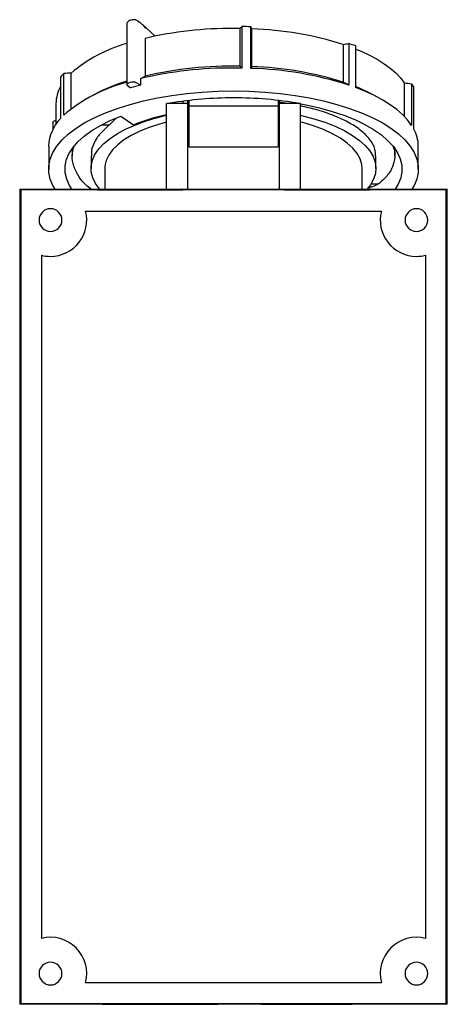
# Model space of a CAD drawing. Units: millimetres. Extents: x -19 to 887, y -31 to 733.
# Drawn here: x 289 to 407, y 461 to 733 of the extents above; entities that cross this region are included whole.
import ezdxf

# ---------------------------------------------------------------- set-up
doc = ezdxf.new("R2010")
doc.units = ezdxf.units.MM
doc.linetypes.add('SLD-Сплошная', pattern=[0])

msp = doc.modelspace()

# ---------------------------------------------------------------- linework, layer by layer
at = {"color": 7, "linetype": 'SLD-Сплошная'}
for p, q in [((318.26, 731.79), (318.26, 715.2)), ((326.12, 728.53), (322.6, 731.71)), ((349.5, 730.63), (349.5, 720.21)), ((350.04, 731.17), (350.04, 719.69)), ((352.52, 719.61), (352.52, 731.1)), ((352.78, 720.11), (352.78, 730.54)), ((323.34, 727.9), (323.34, 717.48)), ((377.95, 726.24), (377.95, 715.82)), ((379.54, 726.48), (379.54, 715)), ((381.45, 714.32), (381.45, 725.81)), ((300.92, 706.71), (300.92, 718.2)), ((302.93, 708.46), (302.93, 718.33)), ((299.99, 717.22), (299.99, 705.74)), ((318.31, 715.1), (319.32, 714.24)), ((322.1, 714.98), (320.72, 715.74)), ((322.1, 716.79), (323.31, 717.46)), ((322.1, 716.79), (322.1, 714.98)), ((394.85, 715.62), (394.85, 706.4)), ((396.89, 715.36), (396.89, 703.88)), ((309.35, 712.39), (307.78, 711.56)), ((387.67, 711.56), (386.1, 712.39)), ((397.5, 702.86), (397.5, 714.34)), ((298.72, 709.94), (298.72, 704.13)), ((335.12, 709.9), (329.22, 709.9)), ((329.22, 702.21), (329.22, 709.9)), ((330.24, 710.02), (330.42, 709.9)), ((333.74, 710.55), (333.74, 709.9)), ((335.12, 709.9), (335.12, 710.73)), ((335.12, 702.21), (335.12, 709.9)), ((335.42, 710.76), (335.42, 709.3)), ((360.02, 710.76), (360.02, 709.3)), ((360.32, 710.73), (360.32, 710.28)), ((362.63, 709.9), (360.32, 710.28)), ((360.32, 710.28), (360.32, 709.9)), ((366.22, 709.9), (360.32, 709.9)), ((360.32, 709.9), (360.32, 702.21)), ((366.22, 702.21), (366.22, 709.9)), ((335.42, 709.12), (335.42, 709.3)), ((335.42, 709.12), (335.42, 697.92)), ((360.02, 709.3), (360.02, 709.12)), ((360.02, 709.12), (360.02, 697.92)), ((298.72, 705.21), (297.95, 704.94)), ((297.95, 702.86), (297.95, 704.94)), ((315.35, 705.86), (313.48, 704)), ((316.67, 706.44), (320.17, 704.07)), ((311.26, 704), (313.48, 704)), ((329.22, 686.22), (329.22, 702.21)), ((335.12, 686.22), (335.12, 702.21)), ((360.32, 702.21), (360.32, 686.22)), ((366.22, 686.22), (366.22, 702.21)), ((296.72, 698.16), (296.72, 691.81)), ((303.22, 697.51), (303.22, 695.42)), ((335.42, 697.92), (360.02, 697.92)), ((392.22, 695.43), (392.22, 697.51)), ((398.72, 691.81), (398.72, 698.16)), ((308.42, 695.42), (308.42, 691.99)), ((387.02, 691.99), (387.02, 695.43)), ((312.22, 691.99), (312.22, 686.22)), ((383.22, 686.22), (383.22, 691.99)), ((288.72, 686.22), (406.72, 686.22)), ((288.72, 686.22), (288.72, 461.22)), ((288.72, 686.22), (289.11, 686.07)), ((289.11, 461.38), (289.11, 686.07)), ((406.34, 686.07), (289.11, 686.07)), ((387.67, 687.61), (385.63, 687.61)), ((406.72, 686.22), (406.34, 686.07)), ((406.34, 686.07), (406.34, 461.38)), ((406.72, 461.22), (406.72, 686.22)), ((306.91, 680.22), (388.54, 680.22)), ((294.72, 668.04), (294.72, 479.41)), ((400.72, 668.04), (400.72, 479.41)), ((306.91, 467.22), (388.54, 467.22)), ((288.72, 461.22), (289.11, 461.38)), ((406.72, 461.22), (288.72, 461.22)), ((406.34, 461.38), (289.11, 461.38)), ((406.72, 461.22), (406.34, 461.38))]:
    msp.add_line(p, q, dxfattribs=at)
at = {"color": 7, "linetype": 'SLD-Сплошная', "flags": 128}
for points in [[(381.45, 724.96), (382.94, 724.34), (385.24, 723.26), (387.36, 722.12), (389.28, 720.91), (391, 719.65), (392.5, 718.35), (393.79, 717), (394.85, 715.62)], [(349.61, 720.11), (349.55, 720.17), (349.5, 720.21)], [(349.98, 719.75), (350.01, 719.71), (350.04, 719.69)], [(352.55, 719.67), (352.53, 719.64), (352.52, 719.61)], [(352.73, 720.02), (352.76, 720.07), (352.78, 720.11)], [(378.25, 715.66), (378.08, 715.75), (377.95, 715.82)], [(379.36, 715.1), (379.46, 715.04), (379.54, 715)], [(298.47, 686.22), (297.87, 687.27), (297.14, 689.07), (296.77, 690.9), (296.77, 692.73), (297.14, 694.55), (297.87, 696.35), (298.96, 698.12), (300.4, 699.85), (302.19, 701.51), (304.3, 703.11), (306.72, 704.63), (309.44, 706.05), (312.44, 707.37), (315.69, 708.58), (319.17, 709.67), (322.85, 710.63), (326.72, 711.45), (330.73, 712.13), (334.87, 712.67), (339.11, 713.05), (343.4, 713.29), (347.72, 713.37)], [(347.72, 713.37), (352.05, 713.29), (356.34, 713.05), (360.58, 712.67), (364.71, 712.13), (368.73, 711.45), (372.6, 710.63), (376.28, 709.67), (379.76, 708.58), (383.01, 707.37), (386.01, 706.05), (388.73, 704.63), (391.15, 703.11), (393.26, 701.51), (395.05, 699.85), (396.49, 698.12), (397.58, 696.35), (398.31, 694.55), (398.68, 692.73), (398.68, 690.9), (398.31, 689.07), (397.58, 687.27), (396.98, 686.22)], [(396.89, 703.88), (395.78, 705.37), (394.42, 706.82), (392.82, 708.22), (390.97, 709.58), (388.91, 710.87), (386.62, 712.1), (384.13, 713.25), (381.45, 714.32)], [(366.22, 709.84), (367.8, 709.54), (371.46, 708.71), (374.93, 707.75), (378.18, 706.66), (381.19, 705.46), (383.94, 704.14), (386.39, 702.73), (388.54, 701.23), (390.36, 699.65), (391.85, 698.01), (392.98, 696.33), (393.75, 694.6), (394.16, 692.86), (394.19, 691.1), (393.86, 689.36), (393.16, 687.63), (392.31, 686.22)], [(303.14, 686.22), (302.47, 687.3), (301.7, 689.02), (301.29, 690.77), (301.25, 692.52), (301.59, 694.27), (302.29, 696), (303.35, 697.69), (304.77, 699.34), (306.53, 700.93), (308.62, 702.44), (311.01, 703.87), (313.7, 705.21), (316.67, 706.44)], [(310.87, 686.22), (310.78, 686.33), (309.66, 687.86), (308.89, 689.44), (308.49, 691.04), (308.45, 692.64), (308.79, 694.24), (309.48, 695.82), (310.54, 697.37), (311.94, 698.86), (313.68, 700.29), (315.74, 701.65), (318.1, 702.91), (320.74, 704.07), (323.62, 705.11), (326.74, 706.04), (329.22, 706.65)], [(329.22, 704.8), (327.27, 704.25), (324.44, 703.32), (321.85, 702.26), (319.52, 701.11), (317.49, 699.85), (315.76, 698.52), (314.36, 697.12), (313.31, 695.67), (312.6, 694.18), (312.26, 692.67), (312.22, 691.99)], [(366.22, 706.65), (367.12, 706.44), (370.27, 705.6), (373.22, 704.63), (375.94, 703.55), (378.41, 702.37), (380.6, 701.09), (382.49, 699.74), (384.07, 698.31), (385.32, 696.83), (386.24, 695.3), (386.81, 693.74), (387.02, 692.17), (386.88, 690.59), (386.39, 689.03), (385.56, 687.49), (384.58, 686.22)], [(383.22, 691.99), (383.13, 693.08), (382.68, 694.61), (381.85, 696.12), (380.67, 697.58), (379.13, 698.99), (377.25, 700.32), (375.07, 701.56), (372.59, 702.7), (369.84, 703.73), (366.86, 704.63), (366.22, 704.8)], [(321.97, 686.18), (319.8, 686.18), (317.69, 686.18), (315.71, 686.18), (313.92, 686.17), (312.38, 686.17), (311.13, 686.16), (310.2, 686.15), (309.64, 686.15), (309.45, 686.14), (309.64, 686.13), (310.2, 686.12), (311.13, 686.12), (312.38, 686.11), (313.92, 686.11), (315.71, 686.1), (317.69, 686.1), (319.8, 686.1), (321.97, 686.1)], [(321.97, 686.1), (324.15, 686.1), (326.26, 686.1), (328.24, 686.1), (330.03, 686.11), (331.57, 686.11), (332.82, 686.12), (333.74, 686.12), (334.31, 686.13), (334.5, 686.14), (334.31, 686.15), (333.74, 686.15), (332.82, 686.16), (331.57, 686.17), (330.03, 686.17), (328.24, 686.18), (326.26, 686.18), (324.15, 686.18), (321.97, 686.18)], [(373.47, 686.18), (371.3, 686.18), (369.19, 686.18), (367.21, 686.18), (365.42, 686.17), (363.88, 686.17), (362.63, 686.16), (361.7, 686.15), (361.14, 686.15), (360.95, 686.14), (361.14, 686.13), (361.7, 686.12), (362.63, 686.12), (363.88, 686.11), (365.42, 686.11), (367.21, 686.1), (369.19, 686.1), (371.3, 686.1), (373.47, 686.1)], [(373.47, 686.1), (375.65, 686.1), (377.76, 686.1), (379.74, 686.1), (381.53, 686.11), (383.07, 686.11), (384.32, 686.12), (385.24, 686.12), (385.81, 686.13), (386, 686.14), (385.81, 686.15), (385.24, 686.15), (384.32, 686.16), (383.07, 686.17), (381.53, 686.17), (379.74, 686.18), (377.76, 686.18), (375.65, 686.18), (373.47, 686.18)], [(327.47, 461.36), (325.09, 461.36), (322.75, 461.35), (320.52, 461.35), (318.45, 461.35), (316.57, 461.34), (314.95, 461.33), (313.6, 461.33), (312.56, 461.32), (311.85, 461.31), (311.49, 461.3), (311.49, 461.3), (311.85, 461.29), (312.56, 461.28), (313.6, 461.27), (314.95, 461.26), (316.57, 461.26), (318.45, 461.25), (320.52, 461.25), (322.75, 461.25), (325.09, 461.24), (327.47, 461.24)], [(327.47, 461.24), (329.86, 461.24), (332.2, 461.25), (334.43, 461.25), (336.5, 461.25), (338.37, 461.26), (340, 461.26), (341.35, 461.27), (342.39, 461.28), (343.1, 461.29), (343.45, 461.3), (343.45, 461.3), (343.1, 461.31), (342.39, 461.32), (341.35, 461.33), (340, 461.33), (338.37, 461.34), (336.5, 461.35), (334.43, 461.35), (332.2, 461.35), (329.86, 461.36), (327.47, 461.36)], [(367.97, 461.34), (365.8, 461.34), (363.69, 461.34), (361.71, 461.34), (359.92, 461.33), (358.38, 461.33), (357.13, 461.32), (356.2, 461.31), (355.64, 461.31), (355.45, 461.3), (355.64, 461.29), (356.2, 461.28), (357.13, 461.28), (358.38, 461.27), (359.92, 461.27), (361.71, 461.26), (363.69, 461.26), (365.8, 461.26), (367.97, 461.26)], [(367.97, 461.26), (370.15, 461.26), (372.26, 461.26), (374.24, 461.26), (376.03, 461.27), (377.57, 461.27), (378.82, 461.28), (379.74, 461.28), (380.31, 461.29), (380.5, 461.3), (380.31, 461.31), (379.74, 461.31), (378.82, 461.32), (377.57, 461.33), (376.03, 461.33), (374.24, 461.34), (372.26, 461.34), (370.15, 461.34), (367.97, 461.34)]]:
    msp.add_lwpolyline(points, dxfattribs=at)
at = {"color": 7, "linetype": 'SLD-Сплошная'}
for centre, radius, start, end in [((321.21, 732.42), 0.295, 350.5475, 51.245), ((347.19, 625.8), 104.85, 89.7059, 103.1481), ((347.72, 614.76), 115.89, 89.1205, 90.0001), ((347.74, 611.26), 119.94, 87.7143, 88.9002), ((349.58, 635.96), 94.63, 72.5566, 88.0639), ((329.32, 687.2), 40.81, 105.721, 130.2801), ((358.85, 665.09), 64.79, 69.5805, 71.3686), ((314.34, 704.43), 19.23, 134.2787, 138.2981), ((347.15, 610.81), 108.9, 89.6964, 103.2945), ((347.33, 614.43), 105.8, 88.8212, 103.1063), ((347.72, 599.12), 120.58, 88.8998, 90.0002), ((349.64, 621.29), 98.36, 72.3, 88.3205), ((349.58, 625.54), 94.63, 72.5566, 88.0639), ((328.93, 674.1), 43, 104.3714, 130.6582), ((334.02, 665.13), 53.32, 107.1967, 117.5708), ((318.37, 715.2), 0.109, 137.0085, 237.5446), ((319.94, 713.14), 2.69, 85.1372, 127.735), ((341.5, 635.91), 81.41, 103.7797, 105.8063), ((320.17, 711.11), 4.71, 87.5297, 90.0021), ((320.36, 715), 0.821, 64.3052, 89.2304), ((385.99, 708.24), 13.03, 27.9338, 33.144), ((308.54, 709.79), 9.81, 150.6117, 179.1439), ((363.95, 670.51), 47.38, 62.1219, 68.3212), ((347.51, 607.31), 104.15, 89.8837, 99.5494), ((348.03, 608.6), 102.87, 79.9825, 90.1707), ((341.46, 649.93), 58.17, 102.1382, 111.4628), ((308.14, 697.74), 11.43, 135.5488, 177.9093), ((388.85, 698.09), 9.88, 0.4022, 28.8841), ((297.22, 677.72), 3.15, 90, 270), ((297.22, 677.72), 3.15, 270, 90), ((297.22, 677.72), 10, 270, 14.4775), ((398.22, 677.72), 10, 165.5225, 270), ((398.22, 677.72), 3.15, 90, 270), ((398.22, 677.72), 3.15, 270, 90), ((297.22, 677.72), 10, 255.5225, 270), ((398.22, 677.72), 10, 270, 284.4775), ((297.22, 469.72), 10, 345.5225, 104.4775), ((398.22, 469.72), 10, 75.5225, 194.4775), ((297.22, 469.72), 3.15, 90, 270), ((297.22, 469.72), 3.15, 270, 90), ((398.22, 469.72), 3.15, 90, 270), ((398.22, 469.72), 3.15, 270, 90)]:
    msp.add_arc(centre, radius, start, end, dxfattribs=at)
for points, knots in [([(318.41, 732.31), (318.39, 732.27), (318.34, 732.2), (318.29, 732.07), (318.26, 731.93), (318.26, 731.83), (318.26, 731.78)], [0, 0, 0, 0, 0.261029, 0.512692, 0.757642, 1, 1, 1, 1]), ([(320.73, 732.97), (320.68, 732.99), (320.49, 733.05), (320.14, 733.06), (319.65, 733.03), (319.21, 732.92), (318.81, 732.7), (318.53, 732.47), (318.41, 732.27), (318.36, 732.18)], [0, 0, 0, 0, 0.051265, 0.225962, 0.3664, 0.604951, 0.719879, 0.871525, 1, 1, 1, 1]), ([(321.4, 732.65), (321.28, 732.73), (321.05, 732.88), (320.85, 732.95), (320.75, 732.98)], [0, 0, 0, 0, 0.4804151, 1, 1, 1, 1]), ([(322.56, 731.73), (322.42, 731.86), (322.18, 732.05), (321.79, 732.36), (321.56, 732.53), (321.4, 732.65)], [0, 0, 0, 0, 0.386752, 0.598477, 1, 1, 1, 1]), ([(322.58, 731.68), (322.65, 731.64), (322.88, 731.48), (323.14, 731.17), (323.31, 730.85), (323.35, 730.72), (323.35, 730.66), (323.36, 730.63)], [0, 0, 0, 0, 0.192606, 0.701269, 0.86944, 0.937794, 1, 1, 1, 1]), ([(335.42, 709.3), (337.42, 709.29), (339.46, 709.28), (343.57, 709.27), (345.65, 709.26), (347.72, 709.26)], [0, 0, 0, 0, 0.5, 0.5, 1, 1, 1, 1]), ([(347.72, 709.26), (349.79, 709.26), (351.87, 709.27), (355.99, 709.28), (358.03, 709.29), (360.02, 709.3)], [0, 0, 0, 0, 0.5, 0.5, 1, 1, 1, 1]), ([(386.91, 695.43), (386.9, 696.07), (386.87, 697.63), (385.46, 700.06), (382.93, 702.57), (379.44, 704.81), (375.26, 706.7), (370.84, 708.2), (367.64, 708.92), (366.22, 709.24)], [0, 0, 0, 0, 0.113558, 0.275996, 0.439326, 0.591906, 0.741053, 0.885039, 1, 1, 1, 1]), ([(313.48, 704), (312.67, 703.3), (310.99, 701.84), (309.36, 699.42), (308.46, 697.24), (308.52, 695.89), (308.55, 695.42)], [0, 0, 0, 0, 0.264822, 0.546382, 0.84312, 1, 1, 1, 1]), ([(308.45, 686.22), (307.94, 686.62), (306.3, 687.93), (304.56, 690.34), (303.32, 693.32), (303.06, 695.95), (303.56, 697.54), (303.75, 698.16)], [0, 0, 0, 0, 0.111365, 0.363477, 0.610026, 0.848414, 1, 1, 1, 1]), ([(391.72, 698.04), (391.74, 697.99), (392.29, 697.04), (392.32, 695.13), (391.76, 692.43), (390.21, 689.9), (388.5, 688.36), (387.67, 687.61)], [0, 0, 0, 0, 0.011866, 0.274264, 0.527884, 0.77036, 1, 1, 1, 1]), ([(387.67, 687.61), (386.91, 687.28), (386, 686.89), (384.82, 686.53), (384.61, 686.47)], [0, 0, 0, 0, 0.824016, 1, 1, 1, 1])]:
    msp.add_open_spline(points, degree=3, knots=knots, dxfattribs=at)
for points in [[(349.5, 730.63), (349.68, 730.81), (349.86, 730.99), (350.04, 731.17)], [(352.78, 730.54), (352.69, 730.72), (352.61, 730.91), (352.52, 731.1)], [(377.95, 726.24), (378.48, 726.32), (379.01, 726.4), (379.54, 726.48)], [(302.93, 718.33), (302.26, 718.29), (301.59, 718.24), (300.92, 718.2)], [(349.98, 719.75), (349.85, 719.87), (349.73, 719.99), (349.61, 720.11)], [(352.73, 720.02), (352.67, 719.9), (352.61, 719.79), (352.55, 719.67)], [(323.31, 717.46), (323.32, 717.47), (323.33, 717.47), (323.34, 717.48)], [(379.36, 715.1), (378.98, 715.29), (378.62, 715.47), (378.25, 715.66)], [(394.85, 715.62), (395.53, 715.53), (396.21, 715.45), (396.89, 715.36)]]:
    msp.add_open_spline(points, degree=3, dxfattribs=at)

doc.saveas('drawing.dxf')
